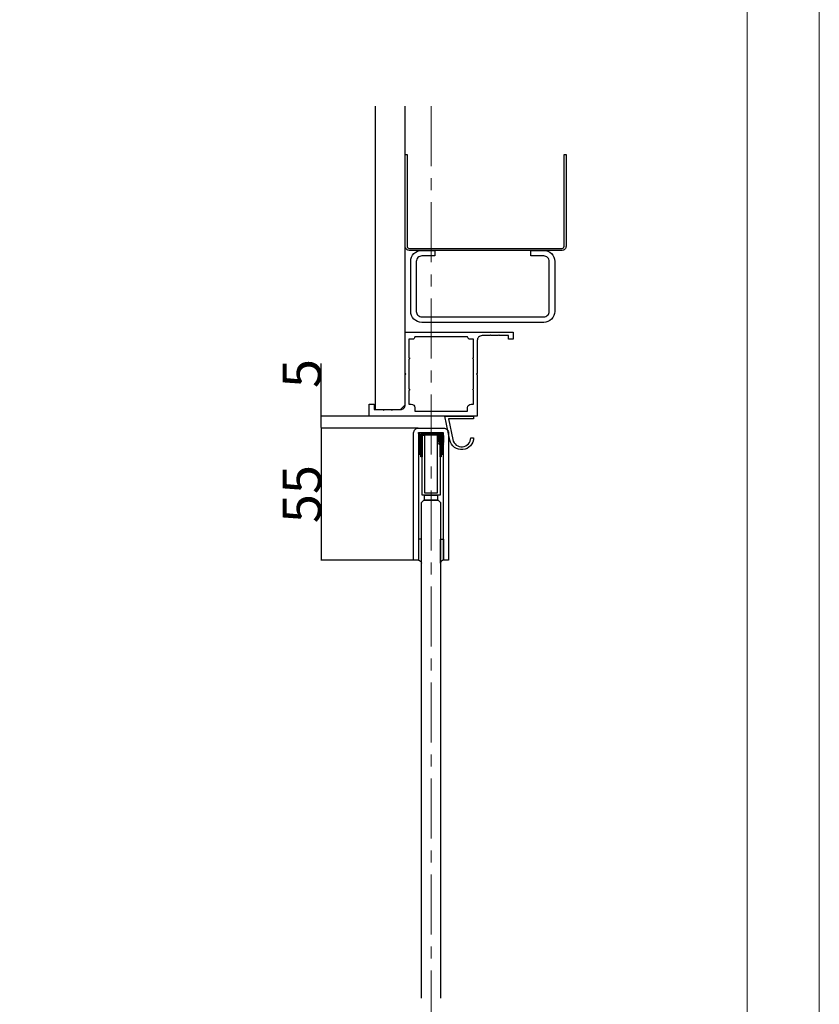
# Model space of a CAD drawing. Extents: x 0 to 1680, y -2 to 1186.
# Drawn here: x 1347 to 1680, y 434 to 844 of the extents above; entities that cross this region are included whole.
import ezdxf

# ---------------------------------------------------------------- set-up
doc = ezdxf.new("R2010")
doc.units = 0
doc.header["$LTSCALE"] = 4
doc.header["$MEASUREMENT"] = 0
doc.linetypes.add('CENTER1', pattern=[10, 6.25, -1.25, 1.25, -1.25])
doc.layers.get('Defpoints').update_dxf_attribs({"linetype": 'CONTINUOUS'})
for name, color, linetype, lineweight in [('_0-0_', 7, 'CONTINUOUS', 15), ('_0-1_', 7, 'CONTINUOUS', 30), ('_0-2_', 7, 'CONTINUOUS', 25), ('_0-3_', 7, 'CONTINUOUS', 30), ('_0-4_', 7, 'CONTINUOUS', 13)]:
    doc.layers.add(name, color=color, linetype=linetype, lineweight=lineweight)
doc.dimstyles.get("Standard").update_dxf_attribs({"dimtxt": 16, "dimasz": 0.18, "dimexe": 0.18, "dimexo": 0.0625, "dimgap": 0.09, "dimtad": 1, "dimdec": 1, "dimdsep": 46, "dimtxsty": 'STANDARD', "dimcen": 0.09, "dimadec": 0, "dimazin": 0, "dimtfac": 1, "dimtdec": 1, "dimtofl": 0, "dimtmove": 0, "dimatfit": 3, "dimfxl": 1, "dimtolj": 1, "dimtzin": 0, "dimarcsym": 0})

# ---------------------------------------------------------------- blocks, each defined once
blk = doc.blocks.new('*D288')
at = {"layer": '_0-4_', "color": 0, "linetype": 'Continuous', "lineweight": -2}
for p, q in [((1472.5, 678.8), (1472.5, 700.74)), ((1492.44, 678.8), (1472.32, 678.8)), ((1472.5, 673.98), (1472.5, 678.62)), ((1512.94, 673.8), (1472.32, 673.8))]:
    blk.add_line(p, q, dxfattribs=at)
at = {"layer": '_0-4_', "color": 0, "linetype": 'Continuous'}
for points in [[(1472.47, 678.62), (1472.53, 678.62), (1472.5, 678.8)], [(1472.47, 673.98), (1472.53, 673.98), (1472.5, 673.8)]]:
    blk.add_solid(points, dxfattribs=at)
at = {"layer": 'Defpoints', "color": 0, "linetype": 'Continuous'}
for p in [(1492.5, 678.8), (1472.5, 673.8), (1513, 673.8)]:
    blk.add_point(p, dxfattribs=at)
at = {"layer": '_0-4_', "color": 0, "linetype": 'Continuous', "insert": (1464.41, 696.51), "char_height": 16, "attachment_point": 5, "rotation": 90}
blk.add_mtext('\\A1;5', dxfattribs=at)
blk = doc.blocks.new('*D289')
at = {"layer": '_0-4_', "color": 0, "linetype": 'Continuous', "lineweight": -2}
for p, q in [((1512.94, 673.8), (1472.32, 673.8)), ((1472.5, 673.62), (1472.5, 618.98)), ((1510.94, 618.8), (1472.32, 618.8))]:
    blk.add_line(p, q, dxfattribs=at)
at = {"layer": '_0-4_', "color": 0, "linetype": 'Continuous'}
for points in [[(1472.47, 673.62), (1472.53, 673.62), (1472.5, 673.8)], [(1472.47, 618.98), (1472.53, 618.98), (1472.5, 618.8)]]:
    blk.add_solid(points, dxfattribs=at)
at = {"layer": 'Defpoints', "color": 0, "linetype": 'Continuous'}
for p in [(1513, 673.8), (1472.5, 618.8), (1511, 618.8)]:
    blk.add_point(p, dxfattribs=at)
at = {"layer": '_0-4_', "color": 0, "linetype": 'Continuous', "insert": (1464.41, 646.3), "char_height": 16, "attachment_point": 5, "rotation": 90}
blk.add_mtext('\\A1;55', dxfattribs=at)

msp = doc.modelspace()

# ---------------------------------------------------------------- linework, layer by layer
at = {"layer": '_0-0_', "color": 0, "linetype": 'Continuous'}
msp.add_lwpolyline([(0, 2), (0, 1186), (1680, 1186), (1680, 2)], close=True, dxfattribs=at)
msp.add_lwpolyline([(756.25, 1156), (1650, 1156), (1650, 32), (30, 32), (30, 1156), (751.25, 1156)], dxfattribs=at)
at = {"layer": '_0-1_'}
for p, q in [((1512.75, 671.8), (1523.25, 671.8)), ((1521.48, 670.36), (1521.61, 670.36)), ((1521.48, 670.36), (1521.61, 670.36)), ((1521.85, 670.75), (1521.95, 670.75)), ((1521.85, 670.75), (1521.95, 670.75)), ((1522.18, 670.36), (1522.31, 670.36)), ((1522.18, 670.36), (1522.31, 670.36)), ((1522.25, 670.08), (1522.25, 670.08)), ((1522.25, 670.08), (1522.25, 670.08)), ((1522.25, 670.08), (1522.25, 670.08)), ((1522.25, 670.08), (1522.25, 670.08)), ((1522.55, 670.75), (1522.65, 670.75)), ((1522.55, 670.75), (1522.65, 670.75)), ((1522.75, 671.8), (1522.75, 670.59)), ((1522.75, 671.8), (1522.75, 670.59)), ((1522.75, 669.42), (1522.75, 669.42)), ((1522.75, 669.42), (1522.75, 669.42)), ((1522.88, 670.36), (1523.01, 670.36)), ((1522.88, 670.36), (1523.01, 670.36)), ((1523.25, 670.75), (1523.25, 670.75)), ((1523.25, 670.75), (1523.25, 670.75)), ((1521.75, 666.85), (1521.85, 666.85)), ((1521.75, 666.85), (1521.85, 666.85)), ((1522, 668.33), (1522, 668.35)), ((1522, 668.35), (1522, 668.33)), ((1522, 668.33), (1522, 668.35)), ((1522, 668.35), (1522, 668.33)), ((1522.09, 667.24), (1522.22, 667.24)), ((1522.09, 667.24), (1522.22, 667.24)), ((1522.45, 666.85), (1522.55, 666.85)), ((1522.45, 666.85), (1522.55, 666.85)), ((1522.5, 667.05), (1522.5, 667.06)), ((1522.5, 667.06), (1522.5, 667.05)), ((1522.5, 667.05), (1522.5, 667.06)), ((1522.5, 667.06), (1522.5, 667.05)), ((1522.79, 667.24), (1522.92, 667.24)), ((1522.79, 667.24), (1522.92, 667.24)), ((1523, 667.62), (1523, 667.62)), ((1523, 667.62), (1523, 667.62)), ((1523.15, 666.85), (1523.25, 666.85)), ((1523.15, 666.85), (1523.25, 666.85)), ((1523.49, 667.24), (1523.5, 667.24)), ((1523.49, 667.24), (1523.5, 667.24))]:
    msp.add_line(p, q, dxfattribs=at)
for points in [[(1552.5, 710.8), (1550.5, 710.8), (1550.5, 712.3), (1546.8, 712.3), (1546.5, 712.6), (1546.2, 712.3), (1543.3, 712.3), (1543, 712.6), (1542.7, 712.3), (1539.5, 712.3, 0.414214), (1537.5, 710.3), (1537.5, 696.6), (1537.2, 696.3), (1537.5, 696), (1537.5, 678.8), (1492.5, 678.8), (1492.5, 683.8), (1494.5, 683.8), (1494.5, 681.5), (1498.2, 681.5), (1498.5, 681.2), (1498.8, 681.5), (1501.7, 681.5), (1502, 681.2), (1502.3, 681.5), (1505.5, 681.5, 0.414214), (1507.5, 683.5), (1507.5, 696), (1507.8, 696.3), (1507.5, 696.6), (1507.5, 713.8), (1552.5, 713.8)], [(1535, 683.8), (1536, 683.8), (1536, 689.5, -1), (1536, 690.1), (1536, 702.5, -1), (1536, 703.1), (1536, 710.8), (1534.5, 710.8, -0.414214), (1533.5, 711.8), (1511.5, 711.8, -0.414214), (1510.5, 710.8), (1509, 710.8), (1509, 703.1, -1), (1509, 702.5), (1509, 690.1, -1), (1509, 689.5), (1509, 683.8), (1510, 683.8, -0.414214), (1511.5, 682.3), (1511.5, 680.8), (1533.5, 680.8), (1533.5, 682.3, -0.414214)], [(1536, 677.6), (1525.48, 677.6), (1527.28, 669.02, 0.901468), (1534.8, 669.8), (1536, 669.8, -0.901468), (1526.11, 668.77), (1524, 678.8), (1536, 678.8)], [(1514.25, 617.55), (1514.25, 627.55), (1513, 627.55), (1513, 618.8, -0.404302)], [(1514.25, 617.55), (1514.25, 627.55), (1513, 627.55), (1513, 618.8, -0.4042)], [(1522.25, 617.55), (1522.25, 627.55), (1523.5, 627.55), (1523.5, 618.8, 0.404302)], [(1522.25, 617.55), (1522.25, 627.55), (1523.5, 627.55), (1523.5, 618.8, 0.4042)]]:
    msp.add_lwpolyline(points, format="xyb", close=True, dxfattribs=at)
at = {"layer": '_0-1_', "color": 0, "linetype": 'Continuous'}
msp.add_lwpolyline([(1513, 671.8), (1513, 618.8), (1511, 618.8), (1511, 671.8, -0.414214), (1513, 673.8), (1523.5, 673.8, -0.414214), (1525.5, 671.8), (1525.5, 618.8), (1523.5, 618.8), (1523.5, 671.8)], format="xyb", close=True, dxfattribs=at)
at = {"layer": '_0-1_'}
for points in [[(1522.5, 670.36), (1522.5, 671.3), (1514, 671.3), (1514, 662.8), (1513.5, 662.8), (1513.5, 671.8)], [(1522.5, 670.36), (1522.5, 671.3), (1514, 671.3), (1514, 662.8), (1513.5, 662.8), (1513.5, 671.8)], [(1522, 670.59), (1522, 670.8), (1514.5, 670.8), (1514.5, 661.8), (1514, 661.8), (1514, 662.8), (1514, 671.3), (1522.5, 671.3), (1522.5, 670.36)], [(1522, 670.59), (1522, 670.8), (1514.5, 670.8), (1514.5, 661.8), (1514, 661.8), (1514, 662.8), (1514, 671.3), (1522.5, 671.3), (1522.5, 670.36)], [(1522, 667.09), (1522, 645.8), (1514.5, 645.8), (1514.5, 670.8), (1515.5, 670.8), (1515.5, 646.8), (1521, 646.8), (1521, 670.8), (1522, 670.8), (1522, 670.59)], [(1521.5, 668.05), (1521.5, 667.24), (1521.52, 667.24)], [(1521.5, 668.05), (1521.5, 667.24), (1521.52, 667.24)], [(1522.5, 666.85), (1522.5, 662.8), (1522.5, 661.8), (1522, 661.8), (1522, 667.09)], [(1522.5, 666.85), (1522.5, 662.8), (1522.5, 661.8), (1522, 661.8), (1522, 667.09)], [(1523, 667.09), (1523, 662.8), (1522.5, 662.8), (1522.5, 666.85)], [(1523, 667.09), (1523, 662.8), (1522.5, 662.8), (1522.5, 666.85)], [(1521, 645.8), (1521, 643.8), (1515.5, 643.8), (1515.5, 645.8)], [(1521, 645.8), (1521, 643.8), (1515.5, 643.8), (1515.5, 645.8)]]:
    msp.add_lwpolyline(points, dxfattribs=at)
msp.add_lwpolyline([(1522, 667.09), (1522, 645.8), (1514.5, 645.8), (1514.5, 670.8), (1515.5, 670.8), (1515.5, 646.8), (1521, 646.8), (1521, 670.8), (1522, 670.8), (1522, 670.59)], close=True, dxfattribs=at)
at = {"layer": '_0-1_', "color": 0, "linetype": 'Continuous'}
msp.add_lwpolyline([(1515.5, 645.8), (1521, 645.8), (1521, 643.8), (1515.5, 643.8)], close=True, dxfattribs=at)
at = {"layer": '_0-1_'}
for points, knots in [([(1521.73, 670.36), (1521.73, 670.36), (1521.73, 670.35), (1521.72, 670.35), (1521.69, 670.31), (1521.65, 669.99), (1521.61, 669.54), (1521.57, 669.09), (1521.54, 668.51), (1521.5, 668.05), (1521.5, 668.05), (1521.5, 668.06), (1521.5, 668.06), (1521.5, 668.16), (1521.5, 668.27), (1521.5, 668.38), (1521.5, 668.4), (1521.5, 668.41), (1521.5, 668.42), (1521.5, 668.44), (1521.5, 668.46), (1521.5, 668.47), (1521.5, 668.52), (1521.5, 668.57), (1521.5, 668.62), (1521.5, 668.69), (1521.5, 668.75), (1521.5, 668.81), (1521.5, 668.83), (1521.5, 668.84), (1521.5, 668.86), (1521.5, 668.89), (1521.5, 668.91), (1521.5, 668.94), (1521.5, 669.12), (1521.5, 669.29), (1521.5, 669.46), (1521.5, 669.47), (1521.5, 669.48), (1521.5, 669.49), (1521.5, 669.51), (1521.5, 669.52), (1521.5, 669.54), (1521.5, 669.57), (1521.5, 669.6), (1521.5, 669.63), (1521.5, 669.66), (1521.5, 669.69), (1521.5, 669.72), (1521.5, 669.84), (1521.5, 669.95), (1521.5, 670.06), (1521.5, 670.06), (1521.5, 670.07), (1521.5, 670.08), (1521.5, 670.1), (1521.5, 670.12), (1521.5, 670.13), (1521.5, 670.29), (1521.5, 670.42), (1521.5, 670.52), (1521.5, 670.53), (1521.5, 670.53), (1521.5, 670.54), (1521.5, 670.55), (1521.5, 670.56), (1521.5, 670.57), (1521.5, 670.59), (1521.5, 670.6), (1521.5, 670.61), (1521.5, 670.67), (1521.5, 670.71), (1521.5, 670.74), (1521.5, 670.75), (1521.5, 670.75), (1521.5, 670.76), (1521.5, 670.76), (1521.51, 670.75), (1521.51, 670.75), (1521.59, 670.62), (1521.66, 670.49), (1521.74, 670.36)], [0, 0, 0, 0, 0.076696, 0.076696, 0.076696, 1.074979, 1.074979, 1.074979, 2.073263, 2.073263, 2.073263, 2.07455, 2.07455, 2.07455, 2.111463, 2.111463, 2.111463, 2.115429, 2.115429, 2.115429, 2.120922, 2.120922, 2.120922, 2.136808, 2.136808, 2.136808, 2.155988, 2.155988, 2.155988, 2.16062, 2.16062, 2.16062, 2.168967, 2.168967, 2.168967, 2.222141, 2.222141, 2.222141, 2.225169, 2.225169, 2.225169, 2.229784, 2.229784, 2.229784, 2.240219, 2.240219, 2.240219, 2.250299, 2.250299, 2.250299, 2.28999, 2.28999, 2.28999, 2.293441, 2.293441, 2.293441, 2.300211, 2.300211, 2.300211, 2.362254, 2.362254, 2.362254, 2.365739, 2.365739, 2.365739, 2.373165, 2.373165, 2.373165, 2.383111, 2.383111, 2.383111, 2.426219, 2.426219, 2.426219, 2.43964, 2.43964, 2.43964, 2.537482, 2.537482, 2.537482, 2.582853, 2.582853, 2.582853, 2.582853]), ([(1521.73, 670.36), (1521.73, 670.36), (1521.73, 670.35), (1521.72, 670.35), (1521.69, 670.31), (1521.65, 669.99), (1521.61, 669.54), (1521.57, 669.09), (1521.54, 668.51), (1521.5, 668.05), (1521.5, 668.05), (1521.5, 668.06), (1521.5, 668.06), (1521.5, 668.16), (1521.5, 668.27), (1521.5, 668.38), (1521.5, 668.4), (1521.5, 668.41), (1521.5, 668.42), (1521.5, 668.44), (1521.5, 668.46), (1521.5, 668.47), (1521.5, 668.52), (1521.5, 668.57), (1521.5, 668.62), (1521.5, 668.69), (1521.5, 668.75), (1521.5, 668.81), (1521.5, 668.83), (1521.5, 668.84), (1521.5, 668.86), (1521.5, 668.89), (1521.5, 668.91), (1521.5, 668.94), (1521.5, 669.12), (1521.5, 669.29), (1521.5, 669.46), (1521.5, 669.47), (1521.5, 669.48), (1521.5, 669.49), (1521.5, 669.51), (1521.5, 669.52), (1521.5, 669.54), (1521.5, 669.57), (1521.5, 669.6), (1521.5, 669.63), (1521.5, 669.66), (1521.5, 669.69), (1521.5, 669.72), (1521.5, 669.84), (1521.5, 669.95), (1521.5, 670.06), (1521.5, 670.06), (1521.5, 670.07), (1521.5, 670.08), (1521.5, 670.1), (1521.5, 670.12), (1521.5, 670.13), (1521.5, 670.29), (1521.5, 670.42), (1521.5, 670.52), (1521.5, 670.53), (1521.5, 670.53), (1521.5, 670.54), (1521.5, 670.55), (1521.5, 670.56), (1521.5, 670.57), (1521.5, 670.59), (1521.5, 670.6), (1521.5, 670.61), (1521.5, 670.67), (1521.5, 670.71), (1521.5, 670.74), (1521.5, 670.75), (1521.5, 670.75), (1521.5, 670.76), (1521.5, 670.76), (1521.51, 670.75), (1521.51, 670.75), (1521.59, 670.62), (1521.66, 670.49), (1521.74, 670.36)], [0, 0, 0, 0, 0.076696, 0.076696, 0.076696, 1.074979, 1.074979, 1.074979, 2.073263, 2.073263, 2.073263, 2.07455, 2.07455, 2.07455, 2.111463, 2.111463, 2.111463, 2.115429, 2.115429, 2.115429, 2.120922, 2.120922, 2.120922, 2.136808, 2.136808, 2.136808, 2.155988, 2.155988, 2.155988, 2.16062, 2.16062, 2.16062, 2.168967, 2.168967, 2.168967, 2.222141, 2.222141, 2.222141, 2.225169, 2.225169, 2.225169, 2.229784, 2.229784, 2.229784, 2.240219, 2.240219, 2.240219, 2.250299, 2.250299, 2.250299, 2.28999, 2.28999, 2.28999, 2.293441, 2.293441, 2.293441, 2.300211, 2.300211, 2.300211, 2.362254, 2.362254, 2.362254, 2.365739, 2.365739, 2.365739, 2.373165, 2.373165, 2.373165, 2.383111, 2.383111, 2.383111, 2.426219, 2.426219, 2.426219, 2.43964, 2.43964, 2.43964, 2.537482, 2.537482, 2.537482, 2.582853, 2.582853, 2.582853, 2.582853]), ([(1522.1, 670.75), (1522.08, 670.75), (1522.03, 670.59), (1521.94, 669.23), (1521.84, 667.22), (1521.77, 666.8), (1521.74, 666.85), (1521.66, 666.98), (1521.59, 667.11), (1521.51, 667.24)], [0, 0, 0, 0, 0.386929, 1.385212, 2.383495, 3.248761, 3.248761, 3.248761, 3.293819, 3.293819, 3.293819, 3.293819]), ([(1522.1, 670.75), (1522.08, 670.75), (1522.03, 670.59), (1521.94, 669.23), (1521.84, 667.22), (1521.77, 666.8), (1521.74, 666.85), (1521.66, 666.98), (1521.59, 667.11), (1521.51, 667.24)], [0, 0, 0, 0, 0.386929, 1.385212, 2.383495, 3.248761, 3.248761, 3.248761, 3.293819, 3.293819, 3.293819, 3.293819]), ([(1521.52, 667.24), (1521.52, 667.24), (1521.53, 667.25), (1521.54, 667.26), (1521.54, 667.27), (1521.55, 667.28), (1521.55, 667.29), (1521.55, 667.29), (1521.55, 667.3), (1521.55, 667.31), (1521.55, 667.31), (1521.56, 667.32), (1521.56, 667.33), (1521.57, 667.38), (1521.57, 667.43), (1521.59, 667.52), (1521.59, 667.55), (1521.59, 667.6), (1521.6, 667.62), (1521.6, 667.64), (1521.6, 667.65), (1521.6, 667.66), (1521.6, 667.67), (1521.6, 667.68), (1521.6, 667.69), (1521.61, 667.71), (1521.61, 667.72), (1521.61, 667.78), (1521.62, 667.83), (1521.63, 667.94), (1521.63, 667.99), (1521.64, 668.1), (1521.65, 668.16), (1521.65, 668.24), (1521.66, 668.26), (1521.66, 668.29), (1521.66, 668.3), (1521.66, 668.33), (1521.66, 668.34), (1521.66, 668.38), (1521.67, 668.4), (1521.67, 668.49), (1521.68, 668.56), (1521.69, 668.72), (1521.69, 668.81), (1521.7, 668.95), (1521.71, 668.99), (1521.71, 669.04), (1521.71, 669.05), (1521.71, 669.07), (1521.71, 669.08), (1521.71, 669.1), (1521.71, 669.11), (1521.72, 669.13), (1521.72, 669.14), (1521.72, 669.23), (1521.73, 669.3), (1521.74, 669.45), (1521.75, 669.52), (1521.76, 669.63), (1521.76, 669.67), (1521.77, 669.73), (1521.77, 669.74), (1521.77, 669.77), (1521.77, 669.78), (1521.77, 669.8), (1521.77, 669.81), (1521.78, 669.84), (1521.78, 669.86), (1521.79, 669.96), (1521.8, 670.04), (1521.81, 670.14), (1521.81, 670.16), (1521.82, 670.2), (1521.82, 670.21), (1521.82, 670.23), (1521.82, 670.23), (1521.82, 670.24), (1521.82, 670.24), (1521.83, 670.25), (1521.83, 670.25), (1521.83, 670.26), (1521.83, 670.26), (1521.84, 670.3), (1521.85, 670.32), (1521.85, 670.34), (1521.85, 670.34), (1521.85, 670.34)], [0.027235, 0.027235, 0.027235, 0.027235, 0.0448752, 0.0448752, 0.0599508, 0.0599508, 0.0657405, 0.0657405, 0.0699539, 0.0699539, 0.0744278, 0.0744278, 0.0816065, 0.0816065, 0.1164493, 0.1164493, 0.1314518, 0.1314518, 0.140282, 0.140282, 0.1436445, 0.1436445, 0.1460299, 0.1460299, 0.1487635, 0.1487635, 0.1539721, 0.1539721, 0.1745448, 0.1745448, 0.1934703, 0.1934703, 0.2126837, 0.2126837, 0.2188591, 0.2188591, 0.2231058, 0.2231058, 0.2274067, 0.2274067, 0.2338669, 0.2338669, 0.2548896, 0.2548896, 0.2828948, 0.2828948, 0.2952583, 0.2952583, 0.298966, 0.298966, 0.3013719, 0.3013719, 0.3038742, 0.3038742, 0.3080919, 0.3080919, 0.3311859, 0.3311859, 0.3551819, 0.3551819, 0.3698793, 0.3698793, 0.3755437, 0.3755437, 0.3796625, 0.3796625, 0.384027, 0.384027, 0.39099, 0.39099, 0.4289104, 0.4289104, 0.4434949, 0.4434949, 0.4521625, 0.4521625, 0.4554387, 0.4554387, 0.457759, 0.457759, 0.4604286, 0.4604286, 0.4652634, 0.4652634, 0.493927, 0.493927, 0.4965333, 0.4965333, 0.4965333, 0.4965333]), ([(1521.52, 667.24), (1521.52, 667.24), (1521.53, 667.25), (1521.54, 667.26), (1521.54, 667.27), (1521.55, 667.28), (1521.55, 667.29), (1521.55, 667.29), (1521.55, 667.3), (1521.55, 667.31), (1521.55, 667.31), (1521.56, 667.32), (1521.56, 667.33), (1521.57, 667.38), (1521.57, 667.43), (1521.59, 667.52), (1521.59, 667.55), (1521.59, 667.6), (1521.6, 667.62), (1521.6, 667.64), (1521.6, 667.65), (1521.6, 667.66), (1521.6, 667.67), (1521.6, 667.68), (1521.6, 667.69), (1521.61, 667.71), (1521.61, 667.72), (1521.61, 667.78), (1521.62, 667.83), (1521.63, 667.94), (1521.63, 667.99), (1521.64, 668.1), (1521.65, 668.16), (1521.65, 668.24), (1521.66, 668.26), (1521.66, 668.29), (1521.66, 668.3), (1521.66, 668.33), (1521.66, 668.34), (1521.66, 668.38), (1521.67, 668.4), (1521.67, 668.49), (1521.68, 668.56), (1521.69, 668.72), (1521.69, 668.81), (1521.7, 668.95), (1521.71, 668.99), (1521.71, 669.04), (1521.71, 669.05), (1521.71, 669.07), (1521.71, 669.08), (1521.71, 669.1), (1521.71, 669.11), (1521.72, 669.13), (1521.72, 669.14), (1521.72, 669.23), (1521.73, 669.3), (1521.74, 669.45), (1521.75, 669.52), (1521.76, 669.63), (1521.76, 669.67), (1521.77, 669.73), (1521.77, 669.74), (1521.77, 669.77), (1521.77, 669.78), (1521.77, 669.8), (1521.77, 669.81), (1521.78, 669.84), (1521.78, 669.86), (1521.79, 669.96), (1521.8, 670.04), (1521.81, 670.14), (1521.81, 670.16), (1521.82, 670.2), (1521.82, 670.21), (1521.82, 670.23), (1521.82, 670.23), (1521.82, 670.24), (1521.82, 670.24), (1521.83, 670.25), (1521.83, 670.25), (1521.83, 670.26), (1521.83, 670.26), (1521.84, 670.3), (1521.85, 670.32), (1521.85, 670.34), (1521.85, 670.34), (1521.85, 670.34)], [0.027235, 0.027235, 0.027235, 0.027235, 0.0448752, 0.0448752, 0.0599508, 0.0599508, 0.0657405, 0.0657405, 0.0699539, 0.0699539, 0.0744278, 0.0744278, 0.0816065, 0.0816065, 0.1164493, 0.1164493, 0.1314518, 0.1314518, 0.140282, 0.140282, 0.1436445, 0.1436445, 0.1460299, 0.1460299, 0.1487635, 0.1487635, 0.1539721, 0.1539721, 0.1745448, 0.1745448, 0.1934703, 0.1934703, 0.2126837, 0.2126837, 0.2188591, 0.2188591, 0.2231058, 0.2231058, 0.2274067, 0.2274067, 0.2338669, 0.2338669, 0.2548896, 0.2548896, 0.2828948, 0.2828948, 0.2952583, 0.2952583, 0.298966, 0.298966, 0.3013719, 0.3013719, 0.3038742, 0.3038742, 0.3080919, 0.3080919, 0.3311859, 0.3311859, 0.3551819, 0.3551819, 0.3698793, 0.3698793, 0.3755437, 0.3755437, 0.3796625, 0.3796625, 0.384027, 0.384027, 0.39099, 0.39099, 0.4289104, 0.4289104, 0.4434949, 0.4434949, 0.4521625, 0.4521625, 0.4554387, 0.4554387, 0.457759, 0.457759, 0.4604286, 0.4604286, 0.4652634, 0.4652634, 0.493927, 0.493927, 0.4965333, 0.4965333, 0.4965333, 0.4965333]), ([(1522.21, 670.74), (1522.19, 670.77), (1522.18, 670.73), (1522.16, 670.62), (1522.12, 670.39), (1522.09, 669.83), (1522.05, 669.19), (1522.01, 668.56), (1521.97, 667.86), (1521.94, 667.4), (1521.91, 667.05), (1521.88, 666.85), (1521.85, 666.85)], [65.420447, 65.420447, 65.420447, 65.420447, 65.886705, 65.886705, 65.886705, 66.884988, 66.884988, 66.884988, 67.883272, 67.883272, 67.883272, 68.65785, 68.65785, 68.65785, 68.65785]), ([(1522.21, 670.74), (1522.19, 670.77), (1522.18, 670.73), (1522.16, 670.62), (1522.12, 670.39), (1522.09, 669.83), (1522.05, 669.19), (1522.01, 668.56), (1521.97, 667.86), (1521.94, 667.4), (1521.91, 667.05), (1521.88, 666.85), (1521.85, 666.85)], [65.420447, 65.420447, 65.420447, 65.420447, 65.886705, 65.886705, 65.886705, 66.884988, 66.884988, 66.884988, 67.883272, 67.883272, 67.883272, 68.65785, 68.65785, 68.65785, 68.65785]), ([(1522.43, 670.35), (1522.42, 670.35), (1522.37, 670.23), (1522.28, 669.17), (1522.18, 667.68), (1522.12, 667.3), (1522.09, 667.26), (1522.02, 667.13), (1521.94, 666.99), (1521.87, 666.86)], [0, 0, 0, 0, 0.370499, 1.368782, 2.367065, 3.026126, 3.026126, 3.026126, 3.071467, 3.071467, 3.071467, 3.071467]), ([(1522.43, 670.35), (1522.42, 670.35), (1522.37, 670.23), (1522.28, 669.17), (1522.18, 667.68), (1522.12, 667.3), (1522.09, 667.26), (1522.02, 667.13), (1521.94, 666.99), (1521.87, 666.86)], [0, 0, 0, 0, 0.370499, 1.368782, 2.367065, 3.026126, 3.026126, 3.026126, 3.071467, 3.071467, 3.071467, 3.071467]), ([(1522.22, 667.24), (1522.22, 667.24), (1522.22, 667.24), (1522.22, 667.24), (1522.23, 667.25), (1522.23, 667.25), (1522.24, 667.27), (1522.25, 667.31), (1522.26, 667.34), (1522.26, 667.38), (1522.27, 667.39), (1522.27, 667.4), (1522.27, 667.4), (1522.27, 667.41), (1522.27, 667.41), (1522.27, 667.42), (1522.27, 667.43), (1522.28, 667.45), (1522.28, 667.46), (1522.28, 667.5), (1522.29, 667.53), (1522.3, 667.63), (1522.31, 667.72), (1522.32, 667.84), (1522.32, 667.85), (1522.33, 667.88), (1522.33, 667.9), (1522.33, 667.92), (1522.33, 667.93), (1522.33, 667.96), (1522.33, 667.97), (1522.34, 668.03), (1522.34, 668.08), (1522.35, 668.2), (1522.36, 668.27), (1522.37, 668.42), (1522.37, 668.48), (1522.38, 668.57), (1522.38, 668.58), (1522.38, 668.61), (1522.38, 668.62), (1522.38, 668.63), (1522.38, 668.64), (1522.38, 668.66), (1522.38, 668.67), (1522.39, 668.7), (1522.39, 668.72), (1522.4, 668.89), (1522.41, 669.04), (1522.43, 669.23), (1522.43, 669.27), (1522.43, 669.33), (1522.44, 669.34), (1522.44, 669.37), (1522.44, 669.38), (1522.44, 669.41), (1522.44, 669.42), (1522.44, 669.46), (1522.45, 669.47), (1522.45, 669.57), (1522.46, 669.64), (1522.47, 669.8), (1522.48, 669.88), (1522.49, 669.97), (1522.49, 669.98), (1522.49, 669.99), (1522.49, 670), (1522.49, 670.01), (1522.49, 670.01), (1522.49, 670.03), (1522.49, 670.03), (1522.5, 670.06), (1522.5, 670.07), (1522.5, 670.11), (1522.51, 670.14), (1522.52, 670.21), (1522.53, 670.26), (1522.54, 670.3), (1522.54, 670.31), (1522.55, 670.32), (1522.55, 670.32), (1522.55, 670.33), (1522.55, 670.33), (1522.55, 670.34), (1522.55, 670.34), (1522.56, 670.34), (1522.56, 670.34), (1522.56, 670.34)], [1.0073231, 1.0073231, 1.0073231, 1.0073231, 1.0084605, 1.0084605, 1.0171556, 1.0171556, 1.0440021, 1.0440021, 1.0716565, 1.0716565, 1.0765344, 1.0765344, 1.0792133, 1.0792133, 1.0815453, 1.0815453, 1.0848363, 1.0848363, 1.0935047, 1.0935047, 1.108076, 1.108076, 1.1457217, 1.1457217, 1.1527066, 1.1527066, 1.1570949, 1.1570949, 1.161245, 1.161245, 1.1669693, 1.1669693, 1.1819739, 1.1819739, 1.2069052, 1.2069052, 1.226965, 1.226965, 1.2320682, 1.2320682, 1.2347938, 1.2347938, 1.2368802, 1.2368802, 1.2399283, 1.2399283, 1.2469725, 1.2469725, 1.291149, 1.291149, 1.3044495, 1.3044495, 1.3095054, 1.3095054, 1.3136628, 1.3136628, 1.317957, 1.317957, 1.3244744, 1.3244744, 1.3493287, 1.3493287, 1.3828116, 1.3828116, 1.3878391, 1.3878391, 1.3905485, 1.3905485, 1.3928714, 1.3928714, 1.3961007, 1.3961007, 1.4043297, 1.4043297, 1.4177588, 1.4177588, 1.4523806, 1.4523806, 1.46196, 1.46196, 1.466916, 1.466916, 1.4709803, 1.4709803, 1.4757888, 1.4757888, 1.4786669, 1.4786669, 1.4786669, 1.4786669]), ([(1522.22, 667.24), (1522.22, 667.24), (1522.22, 667.24), (1522.22, 667.24), (1522.23, 667.25), (1522.23, 667.25), (1522.24, 667.27), (1522.25, 667.31), (1522.26, 667.34), (1522.26, 667.38), (1522.27, 667.39), (1522.27, 667.4), (1522.27, 667.4), (1522.27, 667.41), (1522.27, 667.41), (1522.27, 667.42), (1522.27, 667.43), (1522.28, 667.45), (1522.28, 667.46), (1522.28, 667.5), (1522.29, 667.53), (1522.3, 667.63), (1522.31, 667.72), (1522.32, 667.84), (1522.32, 667.85), (1522.33, 667.88), (1522.33, 667.9), (1522.33, 667.92), (1522.33, 667.93), (1522.33, 667.96), (1522.33, 667.97), (1522.34, 668.03), (1522.34, 668.08), (1522.35, 668.2), (1522.36, 668.27), (1522.37, 668.42), (1522.37, 668.48), (1522.38, 668.57), (1522.38, 668.58), (1522.38, 668.61), (1522.38, 668.62), (1522.38, 668.63), (1522.38, 668.64), (1522.38, 668.66), (1522.38, 668.67), (1522.39, 668.7), (1522.39, 668.72), (1522.4, 668.89), (1522.41, 669.04), (1522.43, 669.23), (1522.43, 669.27), (1522.43, 669.33), (1522.44, 669.34), (1522.44, 669.37), (1522.44, 669.38), (1522.44, 669.41), (1522.44, 669.42), (1522.44, 669.46), (1522.45, 669.47), (1522.45, 669.57), (1522.46, 669.64), (1522.47, 669.8), (1522.48, 669.88), (1522.49, 669.97), (1522.49, 669.98), (1522.49, 669.99), (1522.49, 670), (1522.49, 670.01), (1522.49, 670.01), (1522.49, 670.03), (1522.49, 670.03), (1522.5, 670.06), (1522.5, 670.07), (1522.5, 670.11), (1522.51, 670.14), (1522.52, 670.21), (1522.53, 670.26), (1522.54, 670.3), (1522.54, 670.31), (1522.55, 670.32), (1522.55, 670.32), (1522.55, 670.33), (1522.55, 670.33), (1522.55, 670.34), (1522.55, 670.34), (1522.56, 670.34), (1522.56, 670.34), (1522.56, 670.34)], [1.0073231, 1.0073231, 1.0073231, 1.0073231, 1.0084605, 1.0084605, 1.0171556, 1.0171556, 1.0440021, 1.0440021, 1.0716565, 1.0716565, 1.0765344, 1.0765344, 1.0792133, 1.0792133, 1.0815453, 1.0815453, 1.0848363, 1.0848363, 1.0935047, 1.0935047, 1.108076, 1.108076, 1.1457217, 1.1457217, 1.1527066, 1.1527066, 1.1570949, 1.1570949, 1.161245, 1.161245, 1.1669693, 1.1669693, 1.1819739, 1.1819739, 1.2069052, 1.2069052, 1.226965, 1.226965, 1.2320682, 1.2320682, 1.2347938, 1.2347938, 1.2368802, 1.2368802, 1.2399283, 1.2399283, 1.2469725, 1.2469725, 1.291149, 1.291149, 1.3044495, 1.3044495, 1.3095054, 1.3095054, 1.3136628, 1.3136628, 1.317957, 1.317957, 1.3244744, 1.3244744, 1.3493287, 1.3493287, 1.3828116, 1.3828116, 1.3878391, 1.3878391, 1.3905485, 1.3905485, 1.3928714, 1.3928714, 1.3961007, 1.3961007, 1.4043297, 1.4043297, 1.4177588, 1.4177588, 1.4523806, 1.4523806, 1.46196, 1.46196, 1.466916, 1.466916, 1.4709803, 1.4709803, 1.4757888, 1.4757888, 1.4786669, 1.4786669, 1.4786669, 1.4786669]), ([(1522.44, 666.86), (1522.46, 666.83), (1522.48, 666.89), (1522.5, 667.05), (1522.54, 667.34), (1522.58, 667.95), (1522.61, 668.59), (1522.65, 669.23), (1522.69, 669.91), (1522.72, 670.32), (1522.75, 670.6), (1522.77, 670.75), (1522.8, 670.75)], [-65.455069, -65.455069, -65.455069, -65.455069, -64.888422, -64.888422, -64.888422, -63.890138, -63.890138, -63.890138, -62.891855, -62.891855, -62.891855, -62.212493, -62.212493, -62.212493, -62.212493]), ([(1522.44, 666.86), (1522.46, 666.83), (1522.48, 666.89), (1522.5, 667.05), (1522.54, 667.34), (1522.58, 667.95), (1522.61, 668.59), (1522.65, 669.23), (1522.69, 669.91), (1522.72, 670.32), (1522.75, 670.6), (1522.77, 670.75), (1522.8, 670.75)], [-65.455069, -65.455069, -65.455069, -65.455069, -64.888422, -64.888422, -64.888422, -63.890138, -63.890138, -63.890138, -62.891855, -62.891855, -62.891855, -62.212493, -62.212493, -62.212493, -62.212493]), ([(1522.55, 666.85), (1522.57, 666.85), (1522.62, 667.07), (1522.72, 668.59), (1522.82, 670.47), (1522.88, 670.79), (1522.91, 670.74), (1522.99, 670.61), (1523.06, 670.48), (1523.14, 670.36)], [0, 0, 0, 0, 0.48177, 1.480054, 2.478337, 3.249292, 3.249292, 3.249292, 3.294074, 3.294074, 3.294074, 3.294074]), ([(1522.55, 666.85), (1522.57, 666.85), (1522.62, 667.07), (1522.72, 668.59), (1522.82, 670.47), (1522.88, 670.79), (1522.91, 670.74), (1522.99, 670.61), (1523.06, 670.48), (1523.14, 670.36)], [0, 0, 0, 0, 0.48177, 1.480054, 2.478337, 3.249292, 3.249292, 3.249292, 3.294074, 3.294074, 3.294074, 3.294074]), ([(1523.13, 670.36), (1523.13, 670.36), (1523.12, 670.35), (1523.12, 670.35), (1523.12, 670.34), (1523.11, 670.34), (1523.11, 670.34), (1523.11, 670.33), (1523.11, 670.33), (1523.11, 670.32), (1523.11, 670.32), (1523.1, 670.3), (1523.1, 670.29), (1523.09, 670.24), (1523.08, 670.2), (1523.07, 670.12), (1523.07, 670.09), (1523.06, 670.06), (1523.06, 670.05), (1523.06, 670.04), (1523.06, 670.03), (1523.06, 670.02), (1523.06, 670.02), (1523.06, 670), (1523.05, 669.99), (1523.05, 669.95), (1523.05, 669.92), (1523.04, 669.84), (1523.03, 669.79), (1523.02, 669.67), (1523.01, 669.59), (1523.01, 669.5), (1523, 669.48), (1523, 669.45), (1523, 669.43), (1523, 669.41), (1523, 669.39), (1523, 669.36), (1522.99, 669.34), (1522.99, 669.27), (1522.99, 669.22), (1522.97, 669.04), (1522.96, 668.91), (1522.95, 668.76), (1522.95, 668.74), (1522.95, 668.7), (1522.95, 668.69), (1522.95, 668.67), (1522.95, 668.66), (1522.95, 668.64), (1522.95, 668.63), (1522.94, 668.61), (1522.94, 668.59), (1522.94, 668.52), (1522.93, 668.45), (1522.92, 668.28), (1522.91, 668.17), (1522.9, 668.04), (1522.9, 668.02), (1522.89, 667.98), (1522.89, 667.97), (1522.89, 667.94), (1522.89, 667.93), (1522.89, 667.91), (1522.89, 667.89), (1522.88, 667.86), (1522.88, 667.84), (1522.87, 667.76), (1522.87, 667.7), (1522.86, 667.59), (1522.85, 667.53), (1522.84, 667.47), (1522.84, 667.46), (1522.84, 667.44), (1522.84, 667.43), (1522.84, 667.43), (1522.84, 667.42), (1522.84, 667.42), (1522.83, 667.41), (1522.83, 667.4), (1522.83, 667.39), (1522.82, 667.35), (1522.82, 667.33), (1522.81, 667.28), (1522.8, 667.27), (1522.79, 667.26)], [1.2259444, 1.2259444, 1.2259444, 1.2259444, 1.2409196, 1.2409196, 1.2472487, 1.2472487, 1.2510837, 1.2510837, 1.2552561, 1.2552561, 1.2611033, 1.2611033, 1.2771362, 1.2771362, 1.308006, 1.308006, 1.3229082, 1.3229082, 1.3269039, 1.3269039, 1.3293683, 1.3293683, 1.331816, 1.331816, 1.3357333, 1.3357333, 1.3508786, 1.3508786, 1.3703645, 1.3703645, 1.3960106, 1.3960106, 1.4026339, 1.4026339, 1.4069517, 1.4069517, 1.4111469, 1.4111469, 1.4171248, 1.4171248, 1.4343794, 1.4343794, 1.4720318, 1.4720318, 1.4801452, 1.4801452, 1.4834365, 1.4834365, 1.4857691, 1.4857691, 1.4884484, 1.4884484, 1.4934687, 1.4934687, 1.5120262, 1.5120262, 1.5476503, 1.5476503, 1.5556417, 1.5556417, 1.5606756, 1.5606756, 1.5647456, 1.5647456, 1.5694948, 1.5694948, 1.5782796, 1.5782796, 1.6005006, 1.6005006, 1.6286422, 1.6286422, 1.6360535, 1.6360535, 1.6389539, 1.6389539, 1.6412886, 1.6412886, 1.6438837, 1.6438837, 1.6484952, 1.6484952, 1.6723106, 1.6723106, 1.6957477, 1.6957477, 1.6957477, 1.6957477]), ([(1523.13, 670.36), (1523.13, 670.36), (1523.12, 670.35), (1523.12, 670.35), (1523.12, 670.34), (1523.11, 670.34), (1523.11, 670.34), (1523.11, 670.33), (1523.11, 670.33), (1523.11, 670.32), (1523.11, 670.32), (1523.1, 670.3), (1523.1, 670.29), (1523.09, 670.24), (1523.08, 670.2), (1523.07, 670.12), (1523.07, 670.09), (1523.06, 670.06), (1523.06, 670.05), (1523.06, 670.04), (1523.06, 670.03), (1523.06, 670.02), (1523.06, 670.02), (1523.06, 670), (1523.05, 669.99), (1523.05, 669.95), (1523.05, 669.92), (1523.04, 669.84), (1523.03, 669.79), (1523.02, 669.67), (1523.01, 669.59), (1523.01, 669.5), (1523, 669.48), (1523, 669.45), (1523, 669.43), (1523, 669.41), (1523, 669.39), (1523, 669.36), (1522.99, 669.34), (1522.99, 669.27), (1522.99, 669.22), (1522.97, 669.04), (1522.96, 668.91), (1522.95, 668.76), (1522.95, 668.74), (1522.95, 668.7), (1522.95, 668.69), (1522.95, 668.67), (1522.95, 668.66), (1522.95, 668.64), (1522.95, 668.63), (1522.94, 668.61), (1522.94, 668.59), (1522.94, 668.52), (1522.93, 668.45), (1522.92, 668.28), (1522.91, 668.17), (1522.9, 668.04), (1522.9, 668.02), (1522.89, 667.98), (1522.89, 667.97), (1522.89, 667.94), (1522.89, 667.93), (1522.89, 667.91), (1522.89, 667.89), (1522.88, 667.86), (1522.88, 667.84), (1522.87, 667.76), (1522.87, 667.7), (1522.86, 667.59), (1522.85, 667.53), (1522.84, 667.47), (1522.84, 667.46), (1522.84, 667.44), (1522.84, 667.43), (1522.84, 667.43), (1522.84, 667.42), (1522.84, 667.42), (1522.83, 667.41), (1522.83, 667.4), (1522.83, 667.39), (1522.82, 667.35), (1522.82, 667.33), (1522.81, 667.28), (1522.8, 667.27), (1522.79, 667.26)], [1.2259444, 1.2259444, 1.2259444, 1.2259444, 1.2409196, 1.2409196, 1.2472487, 1.2472487, 1.2510837, 1.2510837, 1.2552561, 1.2552561, 1.2611033, 1.2611033, 1.2771362, 1.2771362, 1.308006, 1.308006, 1.3229082, 1.3229082, 1.3269039, 1.3269039, 1.3293683, 1.3293683, 1.331816, 1.331816, 1.3357333, 1.3357333, 1.3508786, 1.3508786, 1.3703645, 1.3703645, 1.3960106, 1.3960106, 1.4026339, 1.4026339, 1.4069517, 1.4069517, 1.4111469, 1.4111469, 1.4171248, 1.4171248, 1.4343794, 1.4343794, 1.4720318, 1.4720318, 1.4801452, 1.4801452, 1.4834365, 1.4834365, 1.4857691, 1.4857691, 1.4884484, 1.4884484, 1.4934687, 1.4934687, 1.5120262, 1.5120262, 1.5476503, 1.5476503, 1.5556417, 1.5556417, 1.5606756, 1.5606756, 1.5647456, 1.5647456, 1.5694948, 1.5694948, 1.5782796, 1.5782796, 1.6005006, 1.6005006, 1.6286422, 1.6286422, 1.6360535, 1.6360535, 1.6389539, 1.6389539, 1.6412886, 1.6412886, 1.6438837, 1.6438837, 1.6484952, 1.6484952, 1.6723106, 1.6723106, 1.6957477, 1.6957477, 1.6957477, 1.6957477]), ([(1523.5, 670.76), (1523.46, 670.76), (1523.39, 670.08), (1523.28, 667.9), (1523.2, 666.86), (1523.15, 666.84), (1523.14, 666.85), (1523.06, 666.98), (1522.99, 667.11), (1522.91, 667.24)], [0, 0, 0, 0, 0.973175, 1.971459, 2.969742, 3.230973, 3.230973, 3.230973, 3.276102, 3.276102, 3.276102, 3.276102]), ([(1523.5, 670.76), (1523.46, 670.76), (1523.39, 670.08), (1523.28, 667.9), (1523.2, 666.86), (1523.15, 666.84), (1523.14, 666.85), (1523.06, 666.98), (1522.99, 667.11), (1522.91, 667.24)], [0, 0, 0, 0, 0.973175, 1.971459, 2.969742, 3.230973, 3.230973, 3.230973, 3.276102, 3.276102, 3.276102, 3.276102]), ([(1522.92, 667.24), (1522.92, 667.24), (1522.92, 667.25), (1522.93, 667.25), (1522.93, 667.25), (1522.93, 667.26), (1522.93, 667.26), (1522.94, 667.26), (1522.94, 667.27), (1522.94, 667.27), (1522.94, 667.27), (1522.94, 667.27), (1522.94, 667.27), (1522.94, 667.28), (1522.94, 667.29), (1522.96, 667.32), (1522.97, 667.37), (1522.98, 667.46), (1522.98, 667.49), (1522.99, 667.53), (1522.99, 667.55), (1522.99, 667.57), (1522.99, 667.57), (1523, 667.59), (1523, 667.6), (1523, 667.62), (1523, 667.64), (1523.01, 667.71), (1523.01, 667.77), (1523.02, 667.89), (1523.03, 667.94), (1523.04, 668.04), (1523.04, 668.09), (1523.04, 668.15), (1523.05, 668.16), (1523.05, 668.18), (1523.05, 668.19), (1523.05, 668.2), (1523.05, 668.21), (1523.05, 668.23), (1523.05, 668.24), (1523.06, 668.3), (1523.06, 668.34), (1523.07, 668.48), (1523.08, 668.56), (1523.09, 668.69), (1523.09, 668.74), (1523.1, 668.82), (1523.1, 668.85), (1523.1, 668.9), (1523.1, 668.91), (1523.11, 668.94), (1523.11, 668.96), (1523.11, 668.98), (1523.11, 669), (1523.11, 669.04), (1523.11, 669.07), (1523.12, 669.21), (1523.13, 669.33), (1523.14, 669.48), (1523.15, 669.52), (1523.15, 669.58), (1523.15, 669.6), (1523.15, 669.63), (1523.16, 669.64), (1523.16, 669.66), (1523.16, 669.66), (1523.16, 669.68), (1523.16, 669.68), (1523.16, 669.7), (1523.16, 669.71), (1523.16, 669.74), (1523.17, 669.76), (1523.18, 669.87), (1523.19, 669.96), (1523.2, 670.07), (1523.21, 670.11), (1523.21, 670.15), (1523.21, 670.16), (1523.22, 670.17), (1523.22, 670.18), (1523.22, 670.19), (1523.22, 670.2), (1523.22, 670.21), (1523.22, 670.22), (1523.23, 670.26), (1523.24, 670.29), (1523.25, 670.33), (1523.25, 670.34), (1523.26, 670.35)], [0.2456895, 0.2456895, 0.2456895, 0.2456895, 0.2585398, 0.2585398, 0.2646468, 0.2646468, 0.2693639, 0.2693639, 0.2719808, 0.2719808, 0.274333, 0.274333, 0.2772092, 0.2772092, 0.2844636, 0.2844636, 0.3230954, 0.3230954, 0.3404905, 0.3404905, 0.3464822, 0.3464822, 0.3506793, 0.3506793, 0.3549922, 0.3549922, 0.3615946, 0.3615946, 0.3870745, 0.3870745, 0.4063093, 0.4063093, 0.4218337, 0.4218337, 0.4257742, 0.4257742, 0.4282265, 0.4282265, 0.430685, 0.430685, 0.4346544, 0.4346544, 0.4493641, 0.4493641, 0.4755991, 0.4755991, 0.4890761, 0.4890761, 0.4989526, 0.4989526, 0.5039054, 0.5039054, 0.5075752, 0.5075752, 0.5122341, 0.5122341, 0.5203344, 0.5203344, 0.556772, 0.556772, 0.5706461, 0.5706461, 0.5764513, 0.5764513, 0.5809916, 0.5809916, 0.5835715, 0.5835715, 0.5859122, 0.5859122, 0.5888395, 0.5888395, 0.5965045, 0.5965045, 0.6346641, 0.6346641, 0.6519948, 0.6519948, 0.6579799, 0.6579799, 0.6621757, 0.6621757, 0.6664902, 0.6664902, 0.6731006, 0.6731006, 0.6986458, 0.6986458, 0.717867, 0.717867, 0.717867, 0.717867]), ([(1522.92, 667.24), (1522.92, 667.24), (1522.92, 667.25), (1522.93, 667.25), (1522.93, 667.25), (1522.93, 667.26), (1522.93, 667.26), (1522.94, 667.26), (1522.94, 667.27), (1522.94, 667.27), (1522.94, 667.27), (1522.94, 667.27), (1522.94, 667.27), (1522.94, 667.28), (1522.94, 667.29), (1522.96, 667.32), (1522.97, 667.37), (1522.98, 667.46), (1522.98, 667.49), (1522.99, 667.53), (1522.99, 667.55), (1522.99, 667.57), (1522.99, 667.57), (1523, 667.59), (1523, 667.6), (1523, 667.62), (1523, 667.64), (1523.01, 667.71), (1523.01, 667.77), (1523.02, 667.89), (1523.03, 667.94), (1523.04, 668.04), (1523.04, 668.09), (1523.04, 668.15), (1523.05, 668.16), (1523.05, 668.18), (1523.05, 668.19), (1523.05, 668.2), (1523.05, 668.21), (1523.05, 668.23), (1523.05, 668.24), (1523.06, 668.3), (1523.06, 668.34), (1523.07, 668.48), (1523.08, 668.56), (1523.09, 668.69), (1523.09, 668.74), (1523.1, 668.82), (1523.1, 668.85), (1523.1, 668.9), (1523.1, 668.91), (1523.11, 668.94), (1523.11, 668.96), (1523.11, 668.98), (1523.11, 669), (1523.11, 669.04), (1523.11, 669.07), (1523.12, 669.21), (1523.13, 669.33), (1523.14, 669.48), (1523.15, 669.52), (1523.15, 669.58), (1523.15, 669.6), (1523.15, 669.63), (1523.16, 669.64), (1523.16, 669.66), (1523.16, 669.66), (1523.16, 669.68), (1523.16, 669.68), (1523.16, 669.7), (1523.16, 669.71), (1523.16, 669.74), (1523.17, 669.76), (1523.18, 669.87), (1523.19, 669.96), (1523.2, 670.07), (1523.21, 670.11), (1523.21, 670.15), (1523.21, 670.16), (1523.22, 670.17), (1523.22, 670.18), (1523.22, 670.19), (1523.22, 670.2), (1523.22, 670.21), (1523.22, 670.22), (1523.23, 670.26), (1523.24, 670.29), (1523.25, 670.33), (1523.25, 670.34), (1523.26, 670.35)], [0.2456895, 0.2456895, 0.2456895, 0.2456895, 0.2585398, 0.2585398, 0.2646468, 0.2646468, 0.2693639, 0.2693639, 0.2719808, 0.2719808, 0.274333, 0.274333, 0.2772092, 0.2772092, 0.2844636, 0.2844636, 0.3230954, 0.3230954, 0.3404905, 0.3404905, 0.3464822, 0.3464822, 0.3506793, 0.3506793, 0.3549922, 0.3549922, 0.3615946, 0.3615946, 0.3870745, 0.3870745, 0.4063093, 0.4063093, 0.4218337, 0.4218337, 0.4257742, 0.4257742, 0.4282265, 0.4282265, 0.430685, 0.430685, 0.4346544, 0.4346544, 0.4493641, 0.4493641, 0.4755991, 0.4755991, 0.4890761, 0.4890761, 0.4989526, 0.4989526, 0.5039054, 0.5039054, 0.5075752, 0.5075752, 0.5122341, 0.5122341, 0.5203344, 0.5203344, 0.556772, 0.556772, 0.5706461, 0.5706461, 0.5764513, 0.5764513, 0.5809916, 0.5809916, 0.5835715, 0.5835715, 0.5859122, 0.5859122, 0.5888395, 0.5888395, 0.5965045, 0.5965045, 0.6346641, 0.6346641, 0.6519948, 0.6519948, 0.6579799, 0.6579799, 0.6621757, 0.6621757, 0.6664902, 0.6664902, 0.6731006, 0.6731006, 0.6986458, 0.6986458, 0.717867, 0.717867, 0.717867, 0.717867]), ([(1523.5, 670.01), (1523.5, 669.98), (1523.46, 669.44), (1523.38, 667.93), (1523.3, 666.91), (1523.26, 666.84), (1523.25, 666.85)], [53.855876, 53.855876, 53.855876, 53.855876, 53.907304, 54.905587, 55.903871, 56.092936, 56.092936, 56.092936, 56.092936]), ([(1523.5, 670.01), (1523.5, 669.98), (1523.46, 669.44), (1523.38, 667.93), (1523.3, 666.91), (1523.26, 666.84), (1523.25, 666.85)], [53.855876, 53.855876, 53.855876, 53.855876, 53.907304, 54.905587, 55.903871, 56.092936, 56.092936, 56.092936, 56.092936]), ([(1523.5, 667.26), (1523.5, 667.26), (1523.5, 667.26), (1523.5, 667.26), (1523.5, 667.26), (1523.5, 667.26)], [0.711151395, 0.711151395, 0.711151395, 0.711151395, 0.714410139, 0.714410139, 0.715691998, 0.715691998, 0.715691998, 0.715691998]), ([(1523.5, 667.26), (1523.5, 667.26), (1523.5, 667.26), (1523.5, 667.26), (1523.5, 667.26), (1523.5, 667.26)], [0.711151395, 0.711151395, 0.711151395, 0.711151395, 0.714410139, 0.714410139, 0.715691998, 0.715691998, 0.715691998, 0.715691998])]:
    msp.add_open_spline(points, degree=3, knots=knots, dxfattribs=at)
for points in [[(1521.6, 670.34), (1521.68, 670.47), (1521.76, 670.61), (1521.83, 670.74)], [(1521.6, 670.34), (1521.68, 670.47), (1521.76, 670.61), (1521.83, 670.74)], [(1521.96, 670.74), (1522.04, 670.61), (1522.11, 670.48), (1522.18, 670.36)], [(1521.96, 670.74), (1522.04, 670.61), (1522.11, 670.48), (1522.18, 670.36)], [(1522.31, 670.34), (1522.38, 670.47), (1522.46, 670.6), (1522.53, 670.73)], [(1522.31, 670.34), (1522.38, 670.47), (1522.46, 670.6), (1522.53, 670.73)], [(1523, 670.35), (1523.08, 670.48), (1523.16, 670.61), (1523.24, 670.75)], [(1523, 670.35), (1523.08, 670.48), (1523.16, 670.61), (1523.24, 670.75)], [(1522.44, 666.86), (1522.36, 666.99), (1522.29, 667.12), (1522.21, 667.24)], [(1522.44, 666.86), (1522.36, 666.99), (1522.29, 667.12), (1522.21, 667.24)], [(1522.79, 667.26), (1522.72, 667.13), (1522.64, 667), (1522.57, 666.87)], [(1522.79, 667.26), (1522.72, 667.13), (1522.64, 667), (1522.57, 666.87)], [(1523.5, 667.26), (1523.42, 667.12), (1523.34, 666.99), (1523.26, 666.85)], [(1523.5, 667.26), (1523.42, 667.12), (1523.34, 666.99), (1523.26, 666.85)]]:
    msp.add_open_spline(points, degree=3, dxfattribs=at)
at = {"layer": '_0-2_', "color": 132, "linetype": 'Continuous'}
msp.add_lwpolyline([(1514.25, 436.31), (1514.25, 642.8), (1515.25, 643.8), (1521.25, 643.8), (1522.25, 642.8), (1522.25, 436.31)], dxfattribs=at)
at = {"layer": '_0-3_', "color": 54}
msp.add_lwpolyline([(1495, 807.81), (1495, 681.53), (1505.5, 681.53), (1507.5, 683.53), (1507.5, 807.81)], dxfattribs=at)
at = {"layer": '_0-3_', "color": 54, "linetype": 'Continuous'}
msp.add_lwpolyline([(1508.3, 787.8), (1508.3, 749.55, 0.414214), (1509.25, 748.6), (1572.75, 748.6, 0.414214), (1573.7, 749.55), (1573.7, 787.8), (1574.5, 787.8), (1574.5, 749.55, -0.414214), (1572.75, 747.8), (1509.25, 747.8, -0.414214), (1507.5, 749.55), (1507.5, 787.8)], format="xyb", close=True, dxfattribs=at)
at = {"layer": '_0-3_', "color": 54}
msp.add_lwpolyline([(1565.2, 745.5), (1559.8, 745.5), (1559.8, 747.8), (1565.2, 747.8, -0.414214), (1569.8, 743.2), (1569.8, 722.4, -0.414214), (1565.2, 717.8), (1514.4, 717.8, -0.414214), (1509.8, 722.4), (1509.8, 743.2, -0.414214), (1514.4, 747.8), (1519.8, 747.8), (1519.8, 745.5), (1514.4, 745.5, 0.414214), (1512.1, 743.2), (1512.1, 722.4, 0.414214), (1514.4, 720.1), (1565.2, 720.1, 0.414214), (1567.5, 722.4), (1567.5, 743.2, 0.414214)], format="xyb", close=True, dxfattribs=at)
at = {"layer": '_0-4_', "color": 0, "linetype": 'CENTER1'}
msp.add_line((1518.25, 807.83), (1518.25, 59.82), dxfattribs=at)

# ---------------------------------------------------------------- dimensions: what is measured, and where the dimension line sits
at = {"layer": '_0-4_', "color": 3, "linetype": 'Continuous'}
dim = msp.add_linear_dim(base=(1472.5, 673.8), p1=(1492.5, 678.8), p2=(1513, 673.8), angle=90, dimstyle='Standard', dxfattribs=at)
dim.commit()
dim.dimension.update_dxf_attribs({"geometry": '*D288', "text_midpoint": (1472.5, 696.51), "dimtype": 160})
dim = msp.add_linear_dim(base=(1472.5, 618.8), p1=(1513, 673.8), p2=(1511, 618.8), angle=90, dimstyle='Standard', dxfattribs=at)
dim.commit()
dim.dimension.update_dxf_attribs({"geometry": '*D289', "text_midpoint": (1464.41, 646.3)})

doc.saveas('drawing.dxf')
